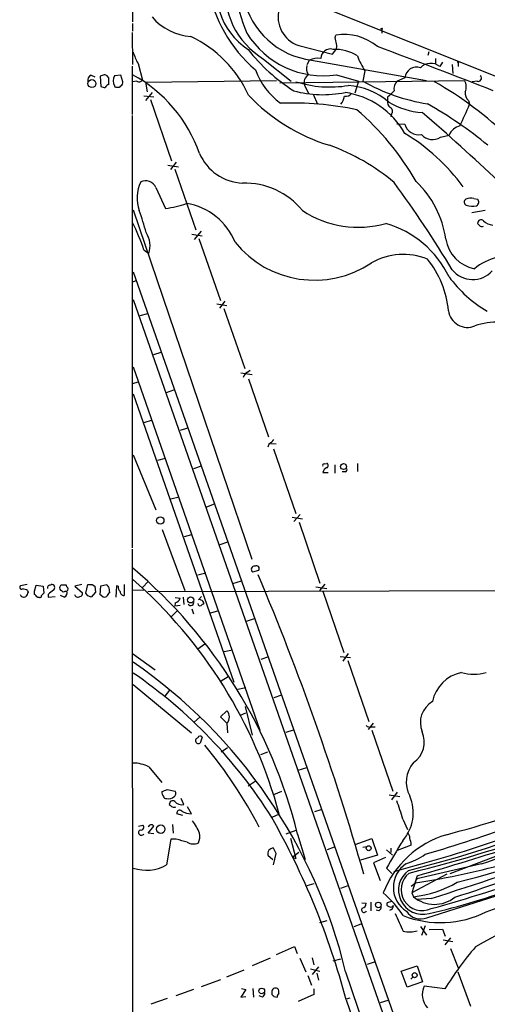
# Model space of a CAD drawing. Extents: x 2 to 1052, y 2 to 893.
# Drawn here: x 41 to 114, y 393 to 548 of the extents above; entities that cross this region are included whole.
import ezdxf

# ---------------------------------------------------------------- set-up
doc = ezdxf.new("R2010")
doc.units = 0
doc.header["$MEASUREMENT"] = 0
doc.layers.add('MAIN', color=5, linetype='CONTINUOUS')

msp = doc.modelspace()

# ---------------------------------------------------------------- linework, layer by layer
at = {"layer": 'MAIN'}
for p, q in [((58.3353, 598.3393), (58.3353, 547.7086)), ((88.7307, 549.8253), (115.2313, 539.242)), ((58.3353, 547.4546), (58.3353, 546.2693)), ((58.2507, 546.0153), (58.3353, 541.02)), ((97.4513, 546.5233), (97.4513, 545.9306)), ((90.17, 545.2533), (90.2547, 545.592)), ((84.4127, 543.9833), (89.7467, 542.6286)), ((89.7467, 542.6286), (90.2547, 543.306)), ((104.7327, 542.4593), (104.902, 543.052)), ((78.9093, 541.8666), (83.2273, 538.3953)), ((85.7673, 541.02), (86.106, 541.6973)), ((86.4447, 541.6973), (104.4787, 538.48)), ((105.918, 541.9513), (105.918, 541.1893)), ((107.0187, 541.3586), (106.5953, 540.6813)), ((109.474, 541.274), (109.474, 540.6813)), ((58.2507, 540.766), (58.2507, 533.146)), ((59.182, 541.1893), (59.8593, 538.5646)), ((94.8267, 540.004), (94.488, 538.3953)), ((108.5427, 541.02), (108.6273, 539.5806)), ((51.816, 539.3266), (52.4087, 539.0726)), ((53.848, 539.4113), (53.2553, 539.1573)), ((53.2553, 539.1573), (53.34, 537.5486)), ((54.61, 538.9033), (54.356, 539.242)), ((56.4727, 539.3266), (55.4567, 539.242)), ((56.8113, 538.3106), (56.4727, 539.3266)), ((59.0127, 538.3953), (58.3353, 538.3106)), ((60.3673, 538.226), (80.9413, 538.48)), ((60.3673, 538.226), (60.6213, 536.702)), ((81.4493, 538.1413), (110.49, 538.48)), ((90.3393, 539.4113), (93.8107, 538.3953)), ((93.8107, 538.3953), (93.218, 536.5326)), ((101.092, 538.9033), (99.9067, 538.3953)), ((112.4373, 538.3953), (111.6753, 538.3106)), ((61.3833, 536.6173), (60.3673, 535.3473)), ((85.344, 537.718), (85.9367, 536.5326)), ((60.1133, 536.1093), (61.6373, 535.94)), ((61.1293, 535.5166), (64.4313, 525.8646)), ((86.6987, 536.3633), (87.376, 534.7546)), ((98.3827, 535.8553), (98.3827, 535.3473)), ((111.0827, 535.3473), (111.252, 534.7546)), ((58.2507, 532.9766), (58.2507, 465.074)), ((98.9753, 533.2306), (98.8907, 532.8073)), ((99.822, 531.7066), (101.092, 531.622)), ((106.68, 529.59), (108.0347, 529.9286)), ((63.8387, 525.1873), (65.532, 524.9333)), ((65.1933, 525.6953), (64.262, 524.51)), ((64.9393, 524.5946), (68.2413, 515.0273)), ((61.976, 521.716), (63.5, 518.414)), ((111.9293, 519.938), (112.522, 519.8533)), ((58.42, 518.16), (77.0467, 463.296)), ((113.7073, 518.0753), (111.5907, 517.7366)), ((112.776, 515.7893), (112.522, 516.0433)), ((67.6487, 514.35), (69.2573, 514.096)), ((69.088, 514.858), (67.9873, 513.5033)), ((68.7493, 513.6726), (72.136, 503.936)), ((60.1133, 511.8946), (60.8753, 511.302)), ((58.42, 508.4233), (216.3233, 58.166)), ((58.3353, 506.8993), (58.928, 507.0686)), ((58.42, 504.1053), (176.022, 167.894)), ((71.5433, 503.428), (73.152, 503.174)), ((72.8133, 503.8513), (71.9667, 502.7506)), ((72.644, 502.666), (75.946, 493.268)), ((59.5207, 501.5653), (60.706, 501.904)), ((61.6373, 495.4693), (62.8227, 495.808)), ((58.42, 493.522), (78.3167, 436.4566)), ((75.3533, 492.5906), (77.1313, 492.3366)), ((76.3693, 492.6753), (76.7927, 493.014)), ((58.3353, 490.8973), (59.2667, 491.1513)), ((76.5387, 491.6593), (79.6713, 482.5153)), ((58.42, 489.2886), (74.2527, 443.992)), ((64.77, 489.8813), (63.5847, 489.458)), ((61.3833, 485.14), (60.1133, 484.7166)), ((66.9713, 483.87), (65.786, 483.5313)), ((79.756, 481.4993), (79.5867, 480.9066)), ((80.01, 481.4993), (80.8567, 481.4146)), ((58.42, 479.7213), (61.976, 471.0853)), ((80.4333, 480.6526), (83.9893, 470.4926)), ((63.4153, 479.1286), (62.23, 478.79)), ((69.088, 477.9433), (67.9027, 477.52)), ((88.392, 478.282), (88.8153, 478.3666)), ((90.0853, 478.1126), (90.0853, 476.8426)), ((93.6413, 478.3666), (93.6413, 477.0966)), ((88.2227, 476.9273), (89.0693, 476.9273)), ((91.694, 477.012), (91.2707, 477.012)), ((64.3467, 472.7786), (65.6167, 473.1173)), ((71.12, 471.932), (69.9347, 471.5086)), ((84.6667, 470.3233), (83.6507, 469.2226)), ((83.3967, 469.9), (85.0053, 469.646)), ((84.4973, 469.138), (87.7147, 459.5706)), ((62.992, 467.9526), (66.548, 458.3853)), ((66.4633, 466.852), (67.6487, 467.1906)), ((73.2367, 466.0053), (72.0513, 465.582)), ((58.2507, 464.9046), (58.3353, 371.0093)), ((68.58, 460.8406), (69.85, 461.1793)), ((77.216, 461.3486), (78.1473, 461.6026)), ((41.7407, 459.3166), (40.7247, 459.1473)), ((45.466, 459.232), (45.5507, 459.3166)), ((50.3767, 459.3166), (49.276, 459.0626)), ((50.9693, 457.962), (51.308, 459.3166)), ((51.9853, 459.3166), (52.4087, 459.0626)), ((53.34, 459.1473), (54.2713, 459.3166)), ((56.9807, 459.3166), (56.9807, 457.6233)), ((60.7907, 459.8246), (59.8593, 458.8933)), ((74.0833, 459.486), (75.438, 459.9093)), ((87.7147, 458.3853), (88.5613, 459.4013)), ((41.8253, 458.3853), (41.91, 458.1313)), ((42.926, 458.3006), (43.18, 459.232)), ((42.926, 457.7926), (42.926, 458.3006)), ((43.18, 459.232), (44.2807, 459.0626)), ((44.2807, 459.0626), (44.3653, 457.962)), ((45.0427, 457.7926), (45.0427, 457.3693)), ((47.752, 458.3006), (48.006, 458.3006)), ((48.006, 458.978), (47.9213, 459.232)), ((49.276, 459.0626), (50.4613, 458.0466)), ((51.308, 457.5386), (50.9693, 457.962)), ((52.4933, 458.1313), (51.816, 457.3693)), ((52.4087, 459.0626), (52.4933, 458.1313)), ((53.2553, 457.708), (53.34, 459.1473)), ((54.61, 458.8086), (54.6947, 458.0466)), ((55.7953, 459.1473), (55.7107, 457.3693)), ((56.0493, 459.0626), (55.7953, 459.1473)), ((60.1133, 458.47), (58.2507, 458.3853)), ((60.706, 458.216), (144.1027, 458.47)), ((87.122, 458.978), (88.8153, 458.724)), ((88.2227, 458.3006), (91.5247, 448.6486)), ((43.688, 457.2846), (43.434, 457.2846)), ((45.0427, 457.3693), (46.1433, 457.454)), ((47.5827, 457.3693), (46.99, 457.6233)), ((53.5093, 457.5386), (53.2553, 457.708)), ((65.024, 456.438), (64.9393, 455.93)), ((65.024, 457.2846), (65.786, 457.2)), ((66.294, 457.3693), (66.3787, 456.184)), ((69.1727, 457.454), (68.6647, 456.946)), ((65.3627, 455.2526), (64.4313, 454.3213)), ((65.786, 456.0146), (64.9393, 455.93)), ((67.6487, 455.5066), (67.9027, 454.7446)), ((70.612, 454.914), (71.882, 455.2526)), ((76.2, 453.5593), (77.47, 453.9826)), ((58.3353, 448.4793), (61.8913, 445.9393)), ((68.58, 449.2413), (69.6807, 450.0033)), ((72.7287, 448.818), (73.9987, 449.072)), ((92.202, 448.4793), (91.3553, 447.294)), ((79.6713, 447.9713), (78.486, 447.548)), ((90.932, 448.056), (92.5407, 447.8866)), ((92.1173, 447.3786), (95.4193, 437.8113)), ((73.3213, 444.8386), (72.2207, 444.1613)), ((58.42, 443.6533), (67.564, 436.0333)), ((63.4153, 441.7906), (64.1773, 442.722)), ((74.8453, 442.8913), (76.1153, 443.1453)), ((81.7033, 441.96), (80.518, 441.5366)), ((72.136, 438.5733), (73.152, 439.5046)), ((76.0307, 440.182), (77.1313, 435.6946)), ((68.9187, 438.5733), (67.9873, 437.7266)), ((73.152, 437.5573), (72.136, 438.5733)), ((75.2687, 438.8273), (76.1153, 439.166)), ((73.152, 437.5573), (73.2367, 436.0333)), ((83.566, 436.4566), (82.3807, 436.118)), ((96.0967, 437.5573), (95.3347, 436.5413)), ((95.9273, 436.9646), (96.4353, 436.9646)), ((95.9273, 436.4566), (99.2293, 426.8893)), ((69.2573, 435.356), (68.9187, 434.4246)), ((72.2207, 433.07), (73.2367, 433.7473)), ((79.502, 432.9853), (78.4013, 432.562)), ((60.8753, 430.6993), (62.9073, 428.244)), ((84.328, 430.1913), (85.6827, 430.6146)), ((77.5547, 428.4133), (76.454, 427.6513)), ((63.754, 427.1433), (65.024, 426.8893)), ((80.518, 426.3813), (81.788, 426.8893)), ((66.3787, 424.7726), (65.9553, 425.704)), ((98.6367, 426.2966), (100.33, 426.0426)), ((99.9067, 426.72), (98.9753, 425.5346)), ((67.564, 423.3333), (66.9713, 424.434)), ((86.9527, 423.672), (87.9687, 424.0106)), ((66.2093, 423.0793), (65.278, 423.3333)), ((81.3647, 423.2486), (80.1793, 422.7406)), ((100.7533, 422.4866), (101.5153, 420.878)), ((59.2667, 421.386), (59.944, 421.5553)), ((60.7907, 420.2853), (61.6373, 421.386)), ((64.6007, 421.64), (64.6853, 420.2853)), ((83.9893, 420.7086), (82.3807, 420.116)), ((61.6373, 420.2006), (60.7907, 420.2853)), ((64.3467, 419.354), (63.6693, 415.29)), ((65.1933, 419.354), (64.3467, 419.354)), ((83.1427, 419.5233), (83.9893, 416.306)), ((84.2433, 420.116), (85.4287, 416.1366)), ((93.3027, 418.5073), (95.9273, 419.4386)), ((95.9273, 419.4386), (96.774, 416.814)), ((80.8567, 417.068), (80.4333, 417.9146)), ((90.0007, 418.084), (88.9, 417.6606)), ((94.488, 418.084), (95.0807, 418.1686)), ((98.2133, 417.6606), (99.1447, 416.814)), ((98.8907, 417.9146), (98.8907, 417.2373)), ((102.108, 418.4226), (99.9067, 417.576)), ((104.5633, 406.9926), (138.3453, 417.7453)), ((108.204, 413.9353), (120.396, 418.592)), ((79.5867, 416.814), (80.3487, 416.1366)), ((80.4333, 415.29), (80.8567, 417.068)), ((84.4127, 417.2373), (83.566, 416.56)), ((83.7353, 416.3906), (83.9893, 416.306)), ((96.774, 416.814), (94.1493, 416.052)), ((98.044, 416.4753), (96.1813, 415.6286)), ((96.1813, 415.6286), (97.1973, 412.8346)), ((98.2133, 414.782), (99.06, 413.9353)), ((113.1147, 415.4593), (102.9547, 413.0886)), ((107.696, 413.8506), (102.1927, 410.8873)), ((103.0393, 413.5966), (102.1927, 410.8873)), ((86.7833, 412.3266), (85.6827, 411.988)), ((91.0167, 411.6493), (92.202, 412.0726)), ((102.7853, 412.4113), (102.108, 411.9033)), ((102.1927, 410.8873), (102.4467, 410.2946)), ((105.2407, 410.0406), (102.9547, 409.8713)), ((94.3187, 409.3633), (94.996, 409.2786)), ((95.758, 409.448), (95.758, 408.0933)), ((98.9753, 409.5326), (98.298, 409.3633)), ((99.2293, 408.7706), (99.314, 408.94)), ((97.028, 408.0933), (96.6047, 408.178)), ((87.7147, 406.2306), (88.9, 406.5693)), ((93.1333, 405.638), (94.234, 406.0613)), ((103.5473, 405.638), (104.4787, 404.2833)), ((104.3093, 405.7226), (103.7167, 404.1986)), ((104.902, 405.13), (107.0187, 405.2146)), ((107.0187, 405.2146), (107.442, 404.114)), ((108.2887, 403.86), (107.3573, 402.7593)), ((80.9413, 401.2353), (83.7353, 402.5053)), ((83.7353, 402.5053), (84.1587, 401.4046)), ((107.1033, 403.5213), (108.6273, 403.2673)), ((108.2887, 402.1666), (109.474, 399.1186)), ((79.9253, 400.6426), (77.1313, 399.4573)), ((84.582, 400.6426), (85.5133, 398.526)), ((86.5293, 400.7273), (86.7833, 399.6266)), ((89.8313, 400.2193), (91.0167, 400.558)), ((87.5453, 399.288), (86.5293, 398.1026)), ((95.25, 399.7113), (96.3507, 400.05)), ((100.4993, 398.6106), (103.0393, 399.4573)), ((103.0393, 399.4573), (103.886, 396.9173)), ((75.7767, 398.78), (73.0673, 397.6793)), ((85.852, 397.9333), (86.4447, 396.4093)), ((86.2753, 398.9493), (87.7147, 398.6106)), ((87.2913, 398.272), (87.5453, 397.1713)), ((91.7787, 398.526), (98.2133, 379.6453)), ((101.4307, 396.0706), (100.4993, 398.6106)), ((102.0233, 397.3406), (102.362, 397.6793)), ((109.3893, 398.526), (111.4213, 393.1073)), ((72.136, 397.256), (69.088, 396.1553)), ((75.438, 395.9013), (76.1153, 395.732)), ((77.216, 395.9013), (77.3007, 394.5466)), ((103.886, 396.9173), (101.4307, 396.0706)), ((107.3573, 395.8166), (104.14, 396.24)), ((67.9027, 395.732), (65.1087, 394.716)), ((76.1153, 395.732), (75.3533, 394.5466)), ((75.3533, 394.5466), (76.1153, 394.6313)), ((78.74, 394.5466), (78.232, 394.716)), ((80.1793, 395.3086), (80.1793, 394.97)), ((80.518, 394.6313), (81.026, 394.5466)), ((86.7833, 394.97), (84.328, 393.8693)), ((86.7833, 395.8166), (86.7833, 394.97)), ((92.456, 394.3773), (91.8633, 394.208)), ((63.754, 394.2926), (61.214, 393.446)), ((91.8633, 394.1233), (138.3453, 261.366)), ((97.282, 393.7), (98.4673, 394.0386))]:
    msp.add_line(p, q, dxfattribs=at)
for centre, radius in [((97.4513, 546.608), 0.0846), ((109.4739, 541.3587), 0.0846), ((51.9383, 538.0152), 0.6227), ((91.4637, 477.8588), 0.4671), ((62.6793, 469.3825), 0.5788), ((67.4392, 456.9183), 0.4816), ((62.7402, 420.9075), 0.6598), ((95.4126, 417.9188), 0.3857), ((96.9152, 409.0083), 0.4406), ((102.632, 397.9807), 0.3944), ((78.6113, 395.5002), 0.4472)]:
    msp.add_circle(centre, radius, dxfattribs=at)
for centre, radius, start, end in [((98.2171, 555.5761), 23.9597, 170.423826, 203.739084), ((82.3847, 552.4829), 10.8556, 158.201825, 236.884506), ((85.3348, 552.5487), 12.4657, 172.257956, 238.972237), ((91.7306, 556.8501), 21.833, 189.36702, 229.803385), ((87.9597, 554.0697), 12.4648, 192.207378, 263.018887), ((85.9141, 548.4636), 4.7252, 164.320763, 251.473408), ((68.0721, 554.2281), 8.8255, 220.720792, 266.14857), ((88.2124, 553.2355), 13.9868, 211.484618, 278.746567), ((59.2992, 528.3315), 18.9478, 24.51653, 64.423406), ((-163.7412, 502.421), 257.4986, 9.345898, 9.575085), ((91.6365, 537.8176), 7.8962, 49.411219, 100.078344), ((66.5085, 545.3815), 8.4411, 196.618951, 209.778053), ((98.8182, 560.8467), 28.3703, 217.973378, 237.681425), ((89.4035, 541.9324), 1.5196, 73.649609, 179.287375), ((90.0952, 536.7283), 6.6675, 57.869552, 92.268354), ((89.5301, 543.8413), 0.9009, 323.544775, 26.075842), ((-149.0859, -128.1499), 715.5296, 68.3432173, 69.9033063), ((87.3915, 539.0487), 2.9441, 80.370028, 115.889653), ((103.5479, 545.8466), 10.4974, 199.314208, 213.819346), ((88.4447, 544.1209), 11.5039, 200.069061, 233.078205), ((87.4879, 540.4271), 1.8542, 166.797167, 213.218698), ((102.9456, 538.7523), 1.8597, 71.122734, 175.342792), ((105.1629, 538.9467), 2.2496, 50.450748, 135.90595), ((52.084, 538.5576), 0.8144, 109.213678, 197.656219), ((11.7745, 412.3192), 133.8752, 71.453843, 71.683013), ((-199.3899, 538.3953), 254.0004, 359.885409, 0.114591), ((57.3636, 538.4376), 2.0696, 157.128208, 202.869241), ((56.1338, 538.226), 0.6827, 299.760495, 7.11773), ((47.3917, 519.4776), 22.7402, 19.450796, 61.233217), ((59.3552, 538.884), 0.5968, 234.975732, 327.641471), ((89.3286, 555.1012), 17.6191, 252.359679, 279.38598), ((86.7473, 538.1772), 1.4765, 123.298308, 198.11958), ((109.3659, 564.6113), 30.1435, 240.424561, 260.995347), ((100.9539, 537.1996), 1.5894, 131.212037, 191.920033), ((75.7806, 485.99), 60.2954, 46.19518, 60.196858), ((108.7877, 537.5079), 1.9603, 335.725611, 29.728568), ((112.6256, 538.8581), 0.4996, 247.860007, 50.213518), ((95.9992, 706.7712), 174.5167, 255.851148, 256.080355), ((54.8504, 537.0071), 0.9125, 105.276047, 155.926575), ((55.7953, 537.8025), 0.3785, 206.551513, 296.585359), ((56.1341, 537.8026), 0.3786, 243.421413, 333.434949), ((88.2122, 553.8386), 17.5698, 254.952355, 281.429975), ((89.8421, 523.8322), 12.9185, 29.444077, 81.758126), ((91.5825, 527.2254), 10.5109, 48.465011, 86.621087), ((352.8905, 282.3635), 359.2107, 134.885409, 135.114591), ((112.2884, 536.572), 1.7186, 175.661894, 225.447909), ((97.6916, 556.1327), 29.0688, 223.307481, 253.094803), ((89.1076, 536.4187), 2.5326, 318.922403, 351.047603), ((91.8146, 537.1332), 1.1275, 259.508338, 322.575172), ((99.4909, 535.1417), 1.1271, 169.48964, 232.578016), ((104.4617, 545.0081), 11.5424, 239.203015, 266.720025), ((83.3844, 485.1777), 49.7807, 78.209002, 92.130234), ((64.4282, 500.3352), 44.4477, 30.131414, 49.054373), ((98.5298, 533.6785), 0.6317, 314.846083, 64.071813), ((70.7162, 475.3273), 68.5058, 50.673802, 60.309623), ((48.987, 560.7382), 67.4691, 334.19476, 337.348897), ((-110.5708, 283.5766), 329.2558, 46.559935, 49.376873), ((103.2841, 532.253), 2.2811, 196.058561, 280.932107), ((110.3117, 528.9656), 2.4723, 103.656274, 157.075288), ((85.0243, 503.4756), 31.1678, 36.011344, 58.967673), ((105.4468, 531.5409), 2.308, 221.443047, 302.297738), ((78.2903, 497.5236), 32.6846, 49.772824, 70.429238), ((75.8745, 530.0363), 7.6477, 202.984725, 267.99775), ((60.3674, 520.954), 1.78, 25.347095, 115.350004), ((64.7649, 520.0197), 5.7522, 153.763696, 199.75674), ((75.8512, 510.5379), 11.8579, 39.467721, 91.178574), ((-50.375, 412.7228), 185.6835, 31.145951, 36.234218), ((92.1276, 511.3989), 15.554, 8.090823, 46.318122), ((110.9165, 519.4072), 0.515, 119.9657, 250.428505), ((111.3938, 518.4041), 1.6247, 70.755389, 116.877321), ((112.0765, 519.4054), 0.6317, 295.928187, 45.153917), ((30.187, 506.9176), 31.2258, 14.250123, 20.935889), ((61.7982, 533.3239), 15.0067, 276.5115, 289.477563), ((65.2873, 509.4721), 9.8214, 21.552357, 81.128185), ((93.7825, 531.3679), 15.929, 236.562928, 285.833833), ((111.6832, 521.4404), 2.6878, 249.547744, 284.423487), ((113.0624, 516.0906), 0.5425, 43.886948, 185.002223), ((13.6589, 495.2914), 49.3323, 19.667324, 25.092895), ((93.6195, 500.6697), 16.0213, 25.874119, 73.653165), ((113.1872, 515.9949), 0.4597, 206.565051, 305.366724), ((115.0922, 518.0815), 2.3008, 224.577395, 265.025837), ((57.1709, 512.5052), 3.8949, 342.006051, 32.605564), ((113.103, 514.4711), 5.6458, 188.999006, 258.878744), ((86.8935, 523.1963), 16.0586, 219.047355, 303.868388), ((100.8657, 500.9423), 10.2373, 68.317589, 119.383759), ((92.6024, 500.8271), 15.4207, 5.582823, 38.635785), ((117.6509, 502.0185), 8.9197, 25.074249, 129.194813), ((123.8211, 519.1304), 19.5128, 215.999071, 239.93662), ((111.748, 511.3625), 4.1275, 219.052852, 317.848729), ((110.936, 502.7372), 3.014, 187.816365, 292.692105), ((115.6249, 489.937), 10.622, 66.835407, 109.388511), ((76.9478, 491.5183), 1.2936, 116.565051, 166.120598), ((78.9526, 483.3184), 1.9886, 293.828505, 321.923362), ((88.392, 478.0703), 0.2116, 90, 216.875312), ((88.7165, 478.028), 0.3527, 286.262154, 73.733298), ((89.281, 476.7157), 1.0792, 115.563089, 168.693191), ((91.6235, 477.3929), 0.3874, 280.48609, 33.119959), ((6.7231, 401.0342), 79.8342, 13.828585, 49.72232), ((77.4179, 461.7589), 0.4573, 72.595155, 243.799171), ((77.8087, 461.8566), 0.4233, 323.124688, 126.867191), ((-307.8058, 298.1452), 418.7652, 16.039583, 22.861957), ((45.6406, 458.8616), 0.4638, 302.419092, 101.176681), ((51.6467, 628.6165), 169.3002, 269.885375, 270.114592), ((181.429, 543.7298), 152.6259, 213.578058, 213.807262), ((8.9815, 403.7329), 74.9679, 15.089089, 48.827189), ((40.894, 458.8933), 0.3053, 123.684862, 303.684862), ((41.2422, 457.9988), 0.6365, 198.901776, 301.13512), ((40.9784, 457.1147), 1.527, 56.315136, 86.812677), ((211.0555, 373.1227), 189.3057, 153.31696, 153.546156), ((-83.8199, 330.5386), 179.6054, 44.885431, 45.114614), ((128.8584, 373.1552), 119.7133, 134.893835, 135.123052), ((45.3391, 458.8509), 0.4017, 71.583094, 198.416906), ((214.8159, 246.4815), 271.0633, 128.550178, 128.779361), ((47.2299, 458.7663), 0.3875, 146.88812, 259.502061), ((47.2018, 458.9355), 0.2995, 81.899659, 171.842846), ((47.4942, 458.6125), 0.4047, 214.153419, 309.575331), ((47.5826, 289.8821), 169.3502, 89.885409, 90.114558), ((47.3286, 458.0466), 0.7235, 290.564388, 20.554191), ((47.8366, 458.6393), 0.3787, 296.571817, 63.428183), ((49.7297, 457.9111), 0.5514, 192.412697, 303.998463), ((50.0192, 457.9149), 0.4613, 272.335786, 16.588605), ((55.3722, 457.115), 1.1519, 126.026276, 162.884837), ((57.0348, 458.9658), 0.9902, 174.39016, 229.217958), ((56.9665, 458.2018), 0.5787, 178.593886, 271.406114), ((43.7303, 457.581), 0.2994, 261.878017, 8.121983), ((9.2395, 330.4615), 133.8594, 71.45383, 71.683027), ((53.9447, 457.9863), 0.6245, 225.797976, 301.531771), ((64.6855, 457.5385), 1.1514, 287.097241, 342.902759), ((67.4678, 456.5034), 0.474, 209.690911, 23.444589), ((68.9187, 456.311), 0.3413, 172.88123, 299.734472), ((68.8218, 456.2746), 0.6895, 359.501427, 103.169627), ((69.5536, 455.7184), 0.5518, 94.396316, 147.536771), ((11.4774, 379.1544), 82.6048, 13.562699, 55.369683), ((15.0497, 382.0629), 76.7889, 31.987477, 55.611666), ((111.2152, 439.7108), 5.9347, 101.993075, 168.006925), ((111.9294, 452.839), 7.5775, 255.108035, 284.891234), ((107.3825, 437.6312), 3.8556, 120.77032, 201.747876), ((72.136, 438.531), 1.4072, 316.217895, 43.779165), ((95.6735, 437.8682), 0.9386, 223.795632, 285.688804), ((100.2819, 434.5873), 3.8724, 303.989641, 24.653716), ((68.6724, 434.8172), 0.4635, 101.501492, 302.102355), ((68.9387, 435.1533), 0.3776, 32.465374, 161.790567), ((13.2946, 387.3436), 73.241, 27.547691, 39.657722), ((58.451, 426.0384), 5.2537, 62.519453, 90.338082), ((106.0008, 428.3172), 4.6895, 139.277846, 207.838263), ((-21.3322, 638.6188), 227.9508, 291.687948, 291.917163), ((64.5353, 426.5467), 0.5968, 302.358529, 35.03213), ((38.3048, 643.8806), 236.3027, 286.219731, 293.58244), ((-185.1673, 1301.1697), 934.5882, 288.6120577, 290.6955823), ((64.4319, 426.8895), 1.527, 183.187323, 213.684864), ((63.6016, 426.1528), 0.4539, 194.051552, 278.578205), ((63.993, 426.8149), 1.1571, 253.75465, 318.131665), ((64.6429, 424.8151), 0.5518, 57.513678, 184.417021), ((66.1136, 426.3147), 1.5647, 221.367459, 279.754286), ((35.2611, 656.2834), 250.3641, 284.843357, 293.276383), ((73.3686, 415.2172), 28.3331, 14.866572, 20.987901), ((95.8177, 423.4729), 6.5941, 318.459328, 23.736992), ((65.6842, 579.1114), 164.5125, 284.76509, 291.090716), ((64.9674, 425.5346), 1.1601, 221.060941, 251.57286), ((64.8547, 424.7725), 0.4232, 233.116564, 306.883436), ((65.7241, 423.4278), 0.456, 46.146296, 191.960489), ((67.4901, 426.0222), 2.6899, 237.378676, 271.574284), ((-63.1843, 944.2215), 560.1038, 287.499845, 292.05699), ((62.1196, 417.7747), 7.1684, 20.501413, 38.45347), ((-24.5814, 363.2745), 120.4617, 14.838068, 29.580868), ((54.6411, 602.2204), 193.5803, 284.064764, 291.598896), ((-41.1753, 867.2345), 481.0549, 288.186342, 292.587469), ((59.7112, 420.3911), 0.445, 115.344339, 334.650149), ((59.6631, 421.2128), 0.443, 251.25013, 50.643246), ((61.2422, 421.1602), 0.4551, 29.748005, 172.879669), ((45.3103, 642.1782), 235.04, 283.898948, 290.052047), ((84.9093, 531.6299), 120.4676, 278.533548, 293.27079), ((64.1731, 591.4316), 184.4574, 284.162461, 292.594643), ((-415.6366, 1926.7353), 1608.4689, 289.2204278, 290.619088), ((-60.964, -4.2638), 442.0042, 73.186806, 73.415982), ((66.4632, 419.7773), 2.4246, 335.22651, 12.094097), ((111.9016, 405.4457), 15.2035, 106.39105, 159.027615), ((1178.9671, -218.0495), 1252.3995, 149.4198608, 149.649047), ((101.2432, 419.6826), 0.6312, 345.382563, 72.719079), ((98.4298, 418.1535), 3.688, 4.184349, 21.80314), ((39.3588, 646.323), 246.8452, 285.479621, 293.79137), ((67.8588, 420.5482), 1.9602, 240.269983, 294.275591), ((80.3755, 417.0831), 0.8335, 86.023599, 198.837132), ((-28.1286, 869.7254), 474.6141, 286.043525, 288.032002), ((83.6507, 416.4753), 0.1198, 135, 314.966157), ((97.098, 427.596), 12.8309, 288.933708, 304.195998), ((60.4555, 421.1236), 6.6603, 252.204628, 298.850895), ((103.738, 411.7616), 4.4505, 123.813967, 237.488324), ((103.9081, 411.3486), 3.8106, 125.695512, 285.119417), ((103.8166, 411.4196), 3.3096, 128.213428, 295.485748), ((103.5476, 412.5805), 0.7808, 139.404277, 192.514482), ((100.438, 427.7508), 17.5714, 276.564204, 300.305492), ((82.211, 508.4526), 103.3054, 282.688454, 290.836325), ((162.0344, 316.8265), 99.0529, 107.140459, 120.21707), ((87.6595, 398.8794), 15.6559, 32.673679, 50.084173), ((105.7589, 414.3002), 5.1976, 230.412915, 308.09977), ((94.6997, 408.2373), 0.4073, 136.701355, 339.295776), ((94.2551, 409.2434), 0.7417, 281.525044, 2.720065), ((96.6894, 408.686), 0.6826, 299.738635, 7.11981), ((98.6226, 409.1516), 0.3875, 146.88812, 259.502061), ((98.8907, 409.4061), 0.7201, 241.943894, 298.049084), ((98.4963, 408.9645), 0.8181, 285.964637, 358.283812), ((798.6836, 723.7642), 767.2537, 204.3293615, 204.5585507), ((106.6901, 422.3061), 16.0777, 248.654614, 296.550867), ((103.5896, 409.5114), 2.7004, 213.814823, 291.135155), ((101.7575, 409.6319), 4.844, 259.057513, 285.344232), ((155.2743, 365.8657), 56.5075, 139.691436, 147.992231), ((80.8291, 395.3157), 0.6498, 64.318294, 180.626014), ((80.4335, 395.351), 0.8726, 345.958979, 39.097681), ((106.8738, 394.9186), 3.0364, 154.202898, 222.857965), ((78.4014, 395.1393), 0.6826, 299.738635, 7.12814), ((164.9986, 479.4506), 119.7133, 224.885375, 225.114625), ((81.9829, 394.4873), 0.9587, 137.151439, 176.453861)]:
    msp.add_arc(centre, radius, start, end, dxfattribs=at)

doc.saveas('drawing.dxf')
